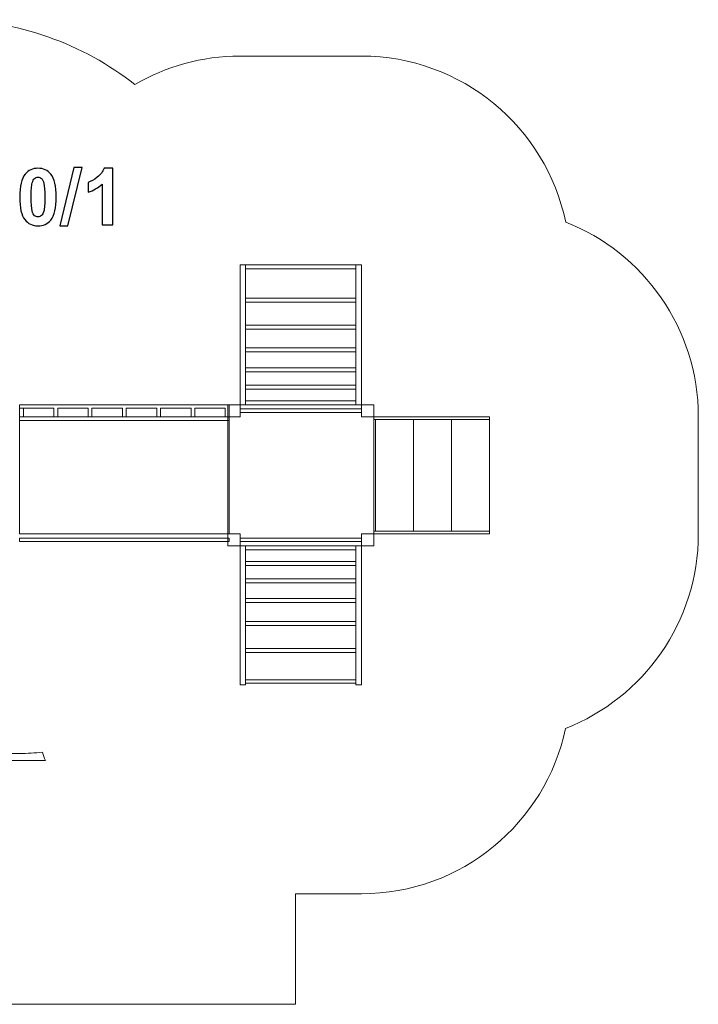
# Model space of a CAD drawing. Units: centimetres. Extents: x -20.48 to -10.82, y 6.26 to 13.33.
# Drawn here: x -15.69 to -10.82, y 6.26 to 13.33 of the extents above; entities that cross this region are included whole.
import ezdxf

# ---------------------------------------------------------------- set-up
doc = ezdxf.new("R2010")
doc.units = ezdxf.units.CM
doc.header["$MEASUREMENT"] = 0
doc.layers.add('Layer 1', color=7, linetype='Continuous')

msp = doc.modelspace()

# ---------------------------------------------------------------- linework, layer by layer
at = {"layer": 'Layer 1', "color": 254, "lineweight": 9}
msp.add_lwpolyline([(-14.06836, 10.56907), (-13.27656, 10.56907), (-13.27656, 11.57255), (-14.06836, 11.57255), (-14.06836, 10.56907)], close=True, dxfattribs=at)
at = {"layer": 'Layer 1', "color": 7, "lineweight": 9}
msp.add_lwpolyline([(-14.19702, 9.55605), (-13.14792, 9.55605), (-13.14792, 10.56907), (-14.19702, 10.56907), (-14.19702, 9.55605)], close=True, dxfattribs=at)
at = {"layer": 'Layer 1', "color": 242, "lineweight": 20}
msp.add_open_spline([(-11.76852, 11.87981), (-11.21108, 11.66098), (-10.81641, 11.11811), (-10.81641, 10.48305), (-10.81641, 10.48305), (-10.81641, 10.1984), (-10.81641, 9.92669), (-10.81641, 9.64204), (-10.81641, 9.64204), (-10.81641, 9.00653), (-11.21165, 8.46336), (-11.76971, 8.24483), (-11.76971, 8.24483), (-11.91358, 7.56652), (-12.5158, 7.05755), (-13.23697, 7.05755), (-13.23697, 7.05755), (-13.23697, 7.05755), (-13.71006, 7.05755), (-13.71006, 7.05755), (-13.71006, 7.05755), (-13.71006, 7.05755), (-13.71006, 6.26398), (-13.71006, 6.26398), (-13.71006, 6.26398), (-13.71006, 6.26398), (-19.83006, 6.26398), (-19.83006, 6.26398), (-19.83006, 6.26398), (-19.83006, 6.26398), (-19.83006, 8.01398), (-19.83006, 8.01398), (-19.83006, 8.01398), (-19.83006, 8.01398), (-15.50636, 8.01398), (-15.50636, 8.01398), (-15.50636, 8.01398), (-15.51404, 8.03372), (-15.52134, 8.05365), (-15.5282, 8.07378), (-15.5282, 8.07378), (-15.58186, 8.06797), (-15.63634, 8.0649), (-15.69154, 8.0649), (-15.69154, 8.0649), (-16.0499, 8.0649), (-16.3823, 8.0649), (-16.74066, 8.0649), (-16.74066, 8.0649), (-17.10193, 8.0649), (-17.4333, 8.19268), (-17.6922, 8.40544), (-17.6922, 8.40544), (-17.95725, 8.48212), (-18.19206, 8.62999), (-18.37467, 8.82693), (-18.37467, 8.82693), (-18.37467, 8.82693), (-18.66664, 8.82693), (-18.66664, 8.82693), (-18.66664, 8.82693), (-18.66664, 8.82693), (-19.46689, 8.82693), (-19.46689, 8.82693), (-19.46689, 8.82693), (-19.46689, 8.82693), (-19.52448, 8.82693), (-19.52448, 8.82693), (-19.52448, 8.82693), (-19.52448, 8.82693), (-19.52448, 8.82862), (-19.52448, 8.82862), (-19.52448, 8.82862), (-20.05554, 8.85874), (-20.48067, 9.30246), (-20.48067, 9.84071), (-20.48067, 9.84071), (-20.48067, 9.84071), (-20.48067, 10.34035), (-20.48067, 10.34035), (-20.48067, 10.34035), (-20.48067, 10.8786), (-20.05554, 11.32232), (-19.52448, 11.35244), (-19.52448, 11.35244), (-19.52448, 11.35244), (-19.52448, 11.35413), (-19.52448, 11.35413), (-19.52448, 11.35413), (-19.52448, 11.35413), (-19.46689, 11.35413), (-19.46689, 11.35413), (-19.46689, 11.35413), (-19.46689, 11.35413), (-18.66664, 11.35413), (-18.66664, 11.35413), (-18.66664, 11.35413), (-18.66664, 11.35413), (-18.4049, 11.35413), (-18.4049, 11.35413), (-18.4049, 11.35413), (-18.29428, 12.46561), (-17.3567, 13.3337), (-16.2161, 13.3337), (-16.2161, 13.3337), (-15.70598, 13.3337), (-15.23646, 13.16003), (-14.86331, 12.86866), (-14.86331, 12.86866), (-14.64146, 12.99823), (-14.3834, 13.07255), (-14.10795, 13.07255), (-14.10795, 13.07255), (-13.81281, 13.07255), (-13.53211, 13.07255), (-13.23697, 13.07255), (-13.23697, 13.07255), (-12.51386, 13.07255), (-11.9103, 12.56085), (-11.76852, 11.87981)], degree=3, knots=[0, 0, 0, 0, 0.0322581, 0.0322581, 0.0322581, 0.0322581, 0.0645161, 0.0645161, 0.0645161, 0.0645161, 0.0967742, 0.0967742, 0.0967742, 0.0967742, 0.1290323, 0.1290323, 0.1290323, 0.1290323, 0.1612903, 0.1612903, 0.1612903, 0.1612903, 0.1935484, 0.1935484, 0.1935484, 0.1935484, 0.2258065, 0.2258065, 0.2258065, 0.2258065, 0.2580645, 0.2580645, 0.2580645, 0.2580645, 0.2903226, 0.2903226, 0.2903226, 0.2903226, 0.3225806, 0.3225806, 0.3225806, 0.3225806, 0.3548387, 0.3548387, 0.3548387, 0.3548387, 0.3870968, 0.3870968, 0.3870968, 0.3870968, 0.4193548, 0.4193548, 0.4193548, 0.4193548, 0.4516129, 0.4516129, 0.4516129, 0.4516129, 0.483871, 0.483871, 0.483871, 0.483871, 0.516129, 0.516129, 0.516129, 0.516129, 0.5483871, 0.5483871, 0.5483871, 0.5483871, 0.5806452, 0.5806452, 0.5806452, 0.5806452, 0.6129032, 0.6129032, 0.6129032, 0.6129032, 0.6451613, 0.6451613, 0.6451613, 0.6451613, 0.6774194, 0.6774194, 0.6774194, 0.6774194, 0.7096774, 0.7096774, 0.7096774, 0.7096774, 0.7419355, 0.7419355, 0.7419355, 0.7419355, 0.7741935, 0.7741935, 0.7741935, 0.7741935, 0.8064516, 0.8064516, 0.8064516, 0.8064516, 0.8387097, 0.8387097, 0.8387097, 0.8387097, 0.8709677, 0.8709677, 0.8709677, 0.8709677, 0.9032258, 0.9032258, 0.9032258, 0.9032258, 0.9354839, 0.9354839, 0.9354839, 0.9354839, 1, 1, 1, 1], dxfattribs=at)
at = {"layer": 'Layer 1', "color": 250}
for points, knots in [([(-15.55972, 12.267), (-15.52059, 12.267), (-15.49001, 12.25298), (-15.46791, 12.22495), (-15.46791, 12.22495), (-15.44166, 12.19183), (-15.42849, 12.1368), (-15.42849, 12.06004), (-15.42849, 12.06004), (-15.42849, 11.98337), (-15.44175, 11.92824), (-15.46819, 11.89475), (-15.46819, 11.89475), (-15.49011, 11.86709), (-15.52059, 11.85326), (-15.55972, 11.85326), (-15.55972, 11.85326), (-15.59904, 11.85326), (-15.63075, 11.86841), (-15.65483, 11.8987), (-15.65483, 11.8987), (-15.67891, 11.92899), (-15.69095, 11.98308), (-15.69095, 12.06079), (-15.69095, 12.06079), (-15.69095, 12.13708), (-15.67769, 12.19202), (-15.65125, 12.22551), (-15.65125, 12.22551), (-15.62934, 12.25317), (-15.59886, 12.267), (-15.55972, 12.267)], [0, 0, 0, 0, 0.1111111, 0.1111111, 0.1111111, 0.1111111, 0.2222222, 0.2222222, 0.2222222, 0.2222222, 0.3333333, 0.3333333, 0.3333333, 0.3333333, 0.4444444, 0.4444444, 0.4444444, 0.4444444, 0.5555556, 0.5555556, 0.5555556, 0.5555556, 0.6666667, 0.6666667, 0.6666667, 0.6666667, 0.7777778, 0.7777778, 0.7777778, 0.7777778, 1, 1, 1, 1]), ([(-15.40187, 11.85383), (-15.40187, 11.85383), (-15.3014, 12.27151), (-15.3014, 12.27151), (-15.3014, 12.27151), (-15.3014, 12.27151), (-15.24326, 12.27151), (-15.24326, 12.27151), (-15.24326, 12.27151), (-15.24326, 12.27151), (-15.3443, 11.85383), (-15.3443, 11.85383), (-15.3443, 11.85383), (-15.3443, 11.85383), (-15.40187, 11.85383), (-15.40187, 11.85383)], [0, 0, 0, 0, 0.2, 0.2, 0.2, 0.2, 0.4, 0.4, 0.4, 0.4, 0.6, 0.6, 0.6, 0.6, 1, 1, 1, 1]), ([(-15.0221, 11.8606), (-15.0221, 11.8606), (-15.09942, 11.8606), (-15.09942, 11.8606), (-15.09942, 11.8606), (-15.09942, 11.8606), (-15.09942, 12.15317), (-15.09942, 12.15317), (-15.09942, 12.15317), (-15.12765, 12.12664), (-15.16095, 12.10698), (-15.19933, 12.09428), (-15.19933, 12.09428), (-15.19933, 12.09428), (-15.19933, 12.16483), (-15.19933, 12.16483), (-15.19933, 12.16483), (-15.1791, 12.17142), (-15.15718, 12.18393), (-15.13357, 12.20246), (-15.13357, 12.20246), (-15.10987, 12.2209), (-15.09368, 12.24244), (-15.08484, 12.267), (-15.08484, 12.267), (-15.08484, 12.267), (-15.0221, 12.267), (-15.0221, 12.267), (-15.0221, 12.267), (-15.0221, 12.267), (-15.0221, 11.8606), (-15.0221, 11.8606)], [0, 0, 0, 0, 0.1111111, 0.1111111, 0.1111111, 0.1111111, 0.2222222, 0.2222222, 0.2222222, 0.2222222, 0.3333333, 0.3333333, 0.3333333, 0.3333333, 0.4444444, 0.4444444, 0.4444444, 0.4444444, 0.5555556, 0.5555556, 0.5555556, 0.5555556, 0.6666667, 0.6666667, 0.6666667, 0.6666667, 0.7777778, 0.7777778, 0.7777778, 0.7777778, 1, 1, 1, 1]), ([(-15.55972, 12.20265), (-15.56894, 12.20265), (-15.57722, 12.19964), (-15.58437, 12.19362), (-15.58437, 12.19362), (-15.59161, 12.18769), (-15.59726, 12.17697), (-15.60121, 12.16145), (-15.60121, 12.16145), (-15.60648, 12.14141), (-15.60911, 12.10754), (-15.60911, 12.06004), (-15.60911, 12.06004), (-15.60911, 12.01243), (-15.60676, 11.97979), (-15.60205, 11.96201), (-15.60205, 11.96201), (-15.59735, 11.94423), (-15.59142, 11.93238), (-15.58427, 11.92645), (-15.58427, 11.92645), (-15.57712, 11.92052), (-15.56894, 11.91761), (-15.55972, 11.91761), (-15.55972, 11.91761), (-15.5505, 11.91761), (-15.54222, 11.92062), (-15.53498, 11.92664), (-15.53498, 11.92664), (-15.52783, 11.93257), (-15.52219, 11.94329), (-15.51823, 11.95881), (-15.51823, 11.95881), (-15.51297, 11.97866), (-15.51033, 12.01243), (-15.51033, 12.06004), (-15.51033, 12.06004), (-15.51033, 12.10754), (-15.51268, 12.14019), (-15.51739, 12.15797), (-15.51739, 12.15797), (-15.52209, 12.17575), (-15.52802, 12.18769), (-15.53517, 12.19362), (-15.53517, 12.19362), (-15.54232, 12.19964), (-15.5505, 12.20265), (-15.55972, 12.20265)], [0, 0, 0, 0, 0.0769231, 0.0769231, 0.0769231, 0.0769231, 0.1538462, 0.1538462, 0.1538462, 0.1538462, 0.2307692, 0.2307692, 0.2307692, 0.2307692, 0.3076923, 0.3076923, 0.3076923, 0.3076923, 0.3846154, 0.3846154, 0.3846154, 0.3846154, 0.4615385, 0.4615385, 0.4615385, 0.4615385, 0.5384615, 0.5384615, 0.5384615, 0.5384615, 0.6153846, 0.6153846, 0.6153846, 0.6153846, 0.6923077, 0.6923077, 0.6923077, 0.6923077, 0.7692308, 0.7692308, 0.7692308, 0.7692308, 0.8461538, 0.8461538, 0.8461538, 0.8461538, 1, 1, 1, 1])]:
    msp.add_open_spline(points, degree=3, knots=knots, dxfattribs=at)
at = {"layer": 'Layer 1', "color": 7, "lineweight": 9}
for points, knots in [([(-14.10795, 11.57255), (-14.10795, 11.57255), (-14.10795, 10.56907), (-14.10795, 10.56907), (-14.10795, 10.56907), (-14.10795, 10.56907), (-14.06836, 10.56907), (-14.06836, 10.56907), (-14.06836, 10.56907), (-14.06836, 10.56907), (-14.06836, 11.57255), (-14.06836, 11.57255), (-14.06836, 11.57255), (-14.06836, 11.57255), (-14.10795, 11.57255), (-14.10795, 11.57255)], [0, 0, 0, 0, 0.2, 0.2, 0.2, 0.2, 0.4, 0.4, 0.4, 0.4, 0.6, 0.6, 0.6, 0.6, 1, 1, 1, 1]), ([(-13.27656, 11.57255), (-13.27656, 11.57255), (-14.06836, 11.57255), (-14.06836, 11.57255), (-14.06836, 11.57255), (-14.06836, 11.57255), (-14.06836, 11.54388), (-14.06836, 11.54388), (-14.06836, 11.54388), (-14.06836, 11.54388), (-13.27656, 11.54388), (-13.27656, 11.54388), (-13.27656, 11.54388), (-13.27656, 11.54388), (-13.27656, 11.57255), (-13.27656, 11.57255)], [0, 0, 0, 0, 0.2, 0.2, 0.2, 0.2, 0.4, 0.4, 0.4, 0.4, 0.6, 0.6, 0.6, 0.6, 1, 1, 1, 1]), ([(-13.27656, 11.57255), (-13.27656, 11.57255), (-13.27656, 10.56907), (-13.27656, 10.56907), (-13.27656, 10.56907), (-13.27656, 10.56907), (-13.23697, 10.56907), (-13.23697, 10.56907), (-13.23697, 10.56907), (-13.23697, 10.56907), (-13.23697, 11.57255), (-13.23697, 11.57255), (-13.23697, 11.57255), (-13.23697, 11.57255), (-13.27656, 11.57255), (-13.27656, 11.57255)], [0, 0, 0, 0, 0.2, 0.2, 0.2, 0.2, 0.4, 0.4, 0.4, 0.4, 0.6, 0.6, 0.6, 0.6, 1, 1, 1, 1]), ([(-13.27656, 11.33496), (-13.27656, 11.33496), (-14.06836, 11.33496), (-14.06836, 11.33496), (-14.06836, 11.33496), (-14.06836, 11.33496), (-14.06836, 11.30628), (-14.06836, 11.30628), (-14.06836, 11.30628), (-14.06836, 11.30628), (-13.27656, 11.30628), (-13.27656, 11.30628), (-13.27656, 11.30628), (-13.27656, 11.30628), (-13.27656, 11.33496), (-13.27656, 11.33496)], [0, 0, 0, 0, 0.2, 0.2, 0.2, 0.2, 0.4, 0.4, 0.4, 0.4, 0.6, 0.6, 0.6, 0.6, 1, 1, 1, 1]), ([(-13.27656, 11.14094), (-13.27656, 11.14094), (-14.06836, 11.14094), (-14.06836, 11.14094), (-14.06836, 11.14094), (-14.06836, 11.14094), (-14.06836, 11.11227), (-14.06836, 11.11227), (-14.06836, 11.11227), (-14.06836, 11.11227), (-13.27656, 11.11227), (-13.27656, 11.11227), (-13.27656, 11.11227), (-13.27656, 11.11227), (-13.27656, 11.14094), (-13.27656, 11.14094)], [0, 0, 0, 0, 0.2, 0.2, 0.2, 0.2, 0.4, 0.4, 0.4, 0.4, 0.6, 0.6, 0.6, 0.6, 1, 1, 1, 1]), ([(-13.27656, 10.97697), (-13.27656, 10.97697), (-14.06836, 10.97697), (-14.06836, 10.97697), (-14.06836, 10.97697), (-14.06836, 10.97697), (-14.06836, 10.9483), (-14.06836, 10.9483), (-14.06836, 10.9483), (-14.06836, 10.9483), (-13.27656, 10.9483), (-13.27656, 10.9483), (-13.27656, 10.9483), (-13.27656, 10.9483), (-13.27656, 10.97697), (-13.27656, 10.97697)], [0, 0, 0, 0, 0.2, 0.2, 0.2, 0.2, 0.4, 0.4, 0.4, 0.4, 0.6, 0.6, 0.6, 0.6, 1, 1, 1, 1]), ([(-13.27656, 10.83496), (-13.27656, 10.83496), (-14.06836, 10.83496), (-14.06836, 10.83496), (-14.06836, 10.83496), (-14.06836, 10.83496), (-14.06836, 10.80629), (-14.06836, 10.80629), (-14.06836, 10.80629), (-14.06836, 10.80629), (-13.27656, 10.80629), (-13.27656, 10.80629), (-13.27656, 10.80629), (-13.27656, 10.80629), (-13.27656, 10.83496), (-13.27656, 10.83496)], [0, 0, 0, 0, 0.2, 0.2, 0.2, 0.2, 0.4, 0.4, 0.4, 0.4, 0.6, 0.6, 0.6, 0.6, 1, 1, 1, 1]), ([(-13.27656, 10.70974), (-13.27656, 10.70974), (-14.06836, 10.70974), (-14.06836, 10.70974), (-14.06836, 10.70974), (-14.06836, 10.70974), (-14.06836, 10.68107), (-14.06836, 10.68107), (-14.06836, 10.68107), (-14.06836, 10.68107), (-13.27656, 10.68107), (-13.27656, 10.68107), (-13.27656, 10.68107), (-13.27656, 10.68107), (-13.27656, 10.70974), (-13.27656, 10.70974)], [0, 0, 0, 0, 0.2, 0.2, 0.2, 0.2, 0.4, 0.4, 0.4, 0.4, 0.6, 0.6, 0.6, 0.6, 1, 1, 1, 1]), ([(-14.18713, 10.54327), (-14.18713, 10.54327), (-14.18713, 10.56907), (-14.18713, 10.56907), (-14.18713, 10.56907), (-14.18713, 10.56907), (-15.69154, 10.56907), (-15.69154, 10.56907), (-15.69154, 10.56907), (-15.69154, 10.56907), (-15.69154, 10.54327), (-15.69154, 10.54327), (-15.69154, 10.54327), (-15.69154, 10.54327), (-15.44532, 10.54327), (-15.44532, 10.54327), (-15.44532, 10.54327), (-15.44532, 10.54327), (-15.44532, 10.48118), (-15.44532, 10.48118), (-15.44532, 10.48118), (-15.44532, 10.48118), (-15.66446, 10.48118), (-15.66446, 10.48118), (-15.66446, 10.48118), (-15.66446, 10.48118), (-15.66446, 10.54326), (-15.66446, 10.54326), (-15.66446, 10.54326), (-15.66446, 10.54326), (-15.69154, 10.54326), (-15.69154, 10.54326), (-15.69154, 10.54326), (-15.69154, 10.54326), (-15.69154, 10.48118), (-15.69154, 10.48118), (-15.69154, 10.48118), (-15.69154, 10.48118), (-15.69154, 10.46809), (-15.69154, 10.46809), (-15.69154, 10.46809), (-15.69154, 10.46809), (-15.69154, 10.45538), (-15.69154, 10.45538), (-15.69154, 10.45538), (-15.69154, 10.45538), (-14.18713, 10.45538), (-14.18713, 10.45538), (-14.18713, 10.45538), (-14.18713, 10.45538), (-14.18713, 10.4681), (-14.18713, 10.4681), (-14.18713, 10.4681), (-14.18713, 10.4681), (-14.18713, 10.48118), (-14.18713, 10.48118), (-14.18713, 10.48118), (-14.18713, 10.48118), (-14.18713, 10.54327), (-14.18713, 10.54327)], [0, 0, 0, 0, 0.0625, 0.0625, 0.0625, 0.0625, 0.125, 0.125, 0.125, 0.125, 0.1875, 0.1875, 0.1875, 0.1875, 0.25, 0.25, 0.25, 0.25, 0.3125, 0.3125, 0.3125, 0.3125, 0.375, 0.375, 0.375, 0.375, 0.4375, 0.4375, 0.4375, 0.4375, 0.5, 0.5, 0.5, 0.5, 0.5625, 0.5625, 0.5625, 0.5625, 0.625, 0.625, 0.625, 0.625, 0.6875, 0.6875, 0.6875, 0.6875, 0.75, 0.75, 0.75, 0.75, 0.8125, 0.8125, 0.8125, 0.8125, 0.875, 0.875, 0.875, 0.875, 1, 1, 1, 1]), ([(-15.19909, 10.48118), (-15.19909, 10.48118), (-15.41824, 10.48118), (-15.41824, 10.48118), (-15.41824, 10.48118), (-15.41824, 10.48118), (-15.41824, 10.54327), (-15.41824, 10.54327), (-15.41824, 10.54327), (-15.41824, 10.54327), (-15.19909, 10.54327), (-15.19909, 10.54327), (-15.19909, 10.54327), (-15.19909, 10.54327), (-15.19909, 10.48118), (-15.19909, 10.48118)], [0, 0, 0, 0, 0.2, 0.2, 0.2, 0.2, 0.4, 0.4, 0.4, 0.4, 0.6, 0.6, 0.6, 0.6, 1, 1, 1, 1]), ([(-14.95287, 10.48118), (-14.95287, 10.48118), (-15.17201, 10.48118), (-15.17201, 10.48118), (-15.17201, 10.48118), (-15.17201, 10.48118), (-15.17201, 10.54327), (-15.17201, 10.54327), (-15.17201, 10.54327), (-15.17201, 10.54327), (-14.95287, 10.54327), (-14.95287, 10.54327), (-14.95287, 10.54327), (-14.95287, 10.54327), (-14.95287, 10.48118), (-14.95287, 10.48118)], [0, 0, 0, 0, 0.2, 0.2, 0.2, 0.2, 0.4, 0.4, 0.4, 0.4, 0.6, 0.6, 0.6, 0.6, 1, 1, 1, 1]), ([(-14.70665, 10.48118), (-14.70665, 10.48118), (-14.92579, 10.48118), (-14.92579, 10.48118), (-14.92579, 10.48118), (-14.92579, 10.48118), (-14.92579, 10.54327), (-14.92579, 10.54327), (-14.92579, 10.54327), (-14.92579, 10.54327), (-14.70665, 10.54327), (-14.70665, 10.54327), (-14.70665, 10.54327), (-14.70665, 10.54327), (-14.70665, 10.48118), (-14.70665, 10.48118)], [0, 0, 0, 0, 0.2, 0.2, 0.2, 0.2, 0.4, 0.4, 0.4, 0.4, 0.6, 0.6, 0.6, 0.6, 1, 1, 1, 1]), ([(-14.46043, 10.48118), (-14.46043, 10.48118), (-14.67957, 10.48118), (-14.67957, 10.48118), (-14.67957, 10.48118), (-14.67957, 10.48118), (-14.67957, 10.54327), (-14.67957, 10.54327), (-14.67957, 10.54327), (-14.67957, 10.54327), (-14.46043, 10.54327), (-14.46043, 10.54327), (-14.46043, 10.54327), (-14.46043, 10.54327), (-14.46043, 10.48118), (-14.46043, 10.48118)], [0, 0, 0, 0, 0.2, 0.2, 0.2, 0.2, 0.4, 0.4, 0.4, 0.4, 0.6, 0.6, 0.6, 0.6, 1, 1, 1, 1]), ([(-14.21421, 10.48118), (-14.21421, 10.48118), (-14.43335, 10.48118), (-14.43335, 10.48118), (-14.43335, 10.48118), (-14.43335, 10.48118), (-14.43335, 10.54327), (-14.43335, 10.54327), (-14.43335, 10.54327), (-14.43335, 10.54327), (-14.21421, 10.54327), (-14.21421, 10.54327), (-14.21421, 10.54327), (-14.21421, 10.54327), (-14.21421, 10.48118), (-14.21421, 10.48118)], [0, 0, 0, 0, 0.2, 0.2, 0.2, 0.2, 0.4, 0.4, 0.4, 0.4, 0.6, 0.6, 0.6, 0.6, 1, 1, 1, 1]), ([(-14.19702, 10.56907), (-14.19702, 10.56907), (-14.10795, 10.56907), (-14.10795, 10.56907), (-14.10795, 10.56907), (-14.10795, 10.56907), (-14.10795, 10.48306), (-14.10795, 10.48306), (-14.10795, 10.48306), (-14.10795, 10.48306), (-14.19702, 10.48306), (-14.19702, 10.48306), (-14.19702, 10.48306), (-14.19702, 10.48306), (-14.19702, 10.56907), (-14.19702, 10.56907)], [0, 0, 0, 0, 0.2, 0.2, 0.2, 0.2, 0.4, 0.4, 0.4, 0.4, 0.6, 0.6, 0.6, 0.6, 1, 1, 1, 1]), ([(-14.10795, 10.53897), (-14.10795, 10.53897), (-14.10795, 10.51316), (-14.10795, 10.51316), (-14.10795, 10.51316), (-14.10795, 10.51316), (-13.23698, 10.51316), (-13.23698, 10.51316), (-13.23698, 10.51316), (-13.23698, 10.51316), (-13.23698, 10.53897), (-13.23698, 10.53897), (-13.23698, 10.53897), (-13.23698, 10.53897), (-14.10795, 10.53897), (-14.10795, 10.53897)], [0, 0, 0, 0, 0.2, 0.2, 0.2, 0.2, 0.4, 0.4, 0.4, 0.4, 0.6, 0.6, 0.6, 0.6, 1, 1, 1, 1]), ([(-13.27656, 10.59774), (-13.27656, 10.59774), (-14.06836, 10.59774), (-14.06836, 10.59774), (-14.06836, 10.59774), (-14.06836, 10.59774), (-14.06836, 10.56907), (-14.06836, 10.56907), (-14.06836, 10.56907), (-14.06836, 10.56907), (-13.27656, 10.56907), (-13.27656, 10.56907), (-13.27656, 10.56907), (-13.27656, 10.56907), (-13.27656, 10.59774), (-13.27656, 10.59774)], [0, 0, 0, 0, 0.2, 0.2, 0.2, 0.2, 0.4, 0.4, 0.4, 0.4, 0.6, 0.6, 0.6, 0.6, 1, 1, 1, 1]), ([(-13.23697, 10.56907), (-13.23697, 10.56907), (-13.1479, 10.56907), (-13.1479, 10.56907), (-13.1479, 10.56907), (-13.1479, 10.56907), (-13.1479, 10.48306), (-13.1479, 10.48306), (-13.1479, 10.48306), (-13.1479, 10.48306), (-13.23697, 10.48306), (-13.23697, 10.48306), (-13.23697, 10.48306), (-13.23697, 10.48306), (-13.23697, 10.56907), (-13.23697, 10.56907)], [0, 0, 0, 0, 0.2, 0.2, 0.2, 0.2, 0.4, 0.4, 0.4, 0.4, 0.6, 0.6, 0.6, 0.6, 1, 1, 1, 1]), ([(-14.18713, 10.48306), (-14.18713, 10.48306), (-14.18713, 9.64204), (-14.18713, 9.64204), (-14.18713, 9.64204), (-14.18713, 9.64204), (-15.69154, 9.64204), (-15.69154, 9.64204), (-15.69154, 9.64204), (-15.69154, 9.64204), (-15.69154, 10.48306), (-15.69154, 10.48306), (-15.69154, 10.48306), (-15.69154, 10.48306), (-14.18713, 10.48306), (-14.18713, 10.48306)], [0, 0, 0, 0, 0.2, 0.2, 0.2, 0.2, 0.4, 0.4, 0.4, 0.4, 0.6, 0.6, 0.6, 0.6, 1, 1, 1, 1]), ([(-12.31641, 10.46394), (-12.31641, 10.46394), (-13.14789, 10.46394), (-13.14789, 10.46394), (-13.14789, 10.46394), (-13.14789, 10.46394), (-13.14789, 10.48305), (-13.14789, 10.48305), (-13.14789, 10.48305), (-13.14789, 10.48305), (-12.31641, 10.48305), (-12.31641, 10.48305), (-12.31641, 10.48305), (-12.31641, 10.48305), (-12.31641, 10.46394), (-12.31641, 10.46394)], [0, 0, 0, 0, 0.2, 0.2, 0.2, 0.2, 0.4, 0.4, 0.4, 0.4, 0.6, 0.6, 0.6, 0.6, 1, 1, 1, 1]), ([(-12.86309, 9.66116), (-12.86309, 9.66116), (-13.13641, 9.66116), (-13.13641, 9.66116), (-13.13641, 9.66116), (-13.13641, 9.66116), (-13.13641, 10.46394), (-13.13641, 10.46394), (-13.13641, 10.46394), (-13.13641, 10.46394), (-12.86309, 10.46394), (-12.86309, 10.46394), (-12.86309, 10.46394), (-12.86309, 10.46394), (-12.86309, 9.66116), (-12.86309, 9.66116)], [0, 0, 0, 0, 0.2, 0.2, 0.2, 0.2, 0.4, 0.4, 0.4, 0.4, 0.6, 0.6, 0.6, 0.6, 1, 1, 1, 1]), ([(-12.58975, 9.66116), (-12.58975, 9.66116), (-12.86308, 9.66116), (-12.86308, 9.66116), (-12.86308, 9.66116), (-12.86308, 9.66116), (-12.86308, 10.46394), (-12.86308, 10.46394), (-12.86308, 10.46394), (-12.86308, 10.46394), (-12.58975, 10.46394), (-12.58975, 10.46394), (-12.58975, 10.46394), (-12.58975, 10.46394), (-12.58975, 9.66116), (-12.58975, 9.66116)], [0, 0, 0, 0, 0.2, 0.2, 0.2, 0.2, 0.4, 0.4, 0.4, 0.4, 0.6, 0.6, 0.6, 0.6, 1, 1, 1, 1]), ([(-12.31642, 9.66116), (-12.31642, 9.66116), (-12.58974, 9.66116), (-12.58974, 9.66116), (-12.58974, 9.66116), (-12.58974, 9.66116), (-12.58974, 10.46394), (-12.58974, 10.46394), (-12.58974, 10.46394), (-12.58974, 10.46394), (-12.31642, 10.46394), (-12.31642, 10.46394), (-12.31642, 10.46394), (-12.31642, 10.46394), (-12.31642, 9.66116), (-12.31642, 9.66116)], [0, 0, 0, 0, 0.2, 0.2, 0.2, 0.2, 0.4, 0.4, 0.4, 0.4, 0.6, 0.6, 0.6, 0.6, 1, 1, 1, 1]), ([(-14.19702, 9.64204), (-14.19702, 9.64204), (-14.10795, 9.64204), (-14.10795, 9.64204), (-14.10795, 9.64204), (-14.10795, 9.64204), (-14.10795, 9.55603), (-14.10795, 9.55603), (-14.10795, 9.55603), (-14.10795, 9.55603), (-14.19702, 9.55603), (-14.19702, 9.55603), (-14.19702, 9.55603), (-14.19702, 9.55603), (-14.19702, 9.64204), (-14.19702, 9.64204)], [0, 0, 0, 0, 0.2, 0.2, 0.2, 0.2, 0.4, 0.4, 0.4, 0.4, 0.6, 0.6, 0.6, 0.6, 1, 1, 1, 1]), ([(-13.23697, 9.64204), (-13.23697, 9.64204), (-13.1479, 9.64204), (-13.1479, 9.64204), (-13.1479, 9.64204), (-13.1479, 9.64204), (-13.1479, 9.55603), (-13.1479, 9.55603), (-13.1479, 9.55603), (-13.1479, 9.55603), (-13.23697, 9.55603), (-13.23697, 9.55603), (-13.23697, 9.55603), (-13.23697, 9.55603), (-13.23697, 9.64204), (-13.23697, 9.64204)], [0, 0, 0, 0, 0.2, 0.2, 0.2, 0.2, 0.4, 0.4, 0.4, 0.4, 0.6, 0.6, 0.6, 0.6, 1, 1, 1, 1]), ([(-12.31641, 9.64204), (-12.31641, 9.64204), (-13.14789, 9.64204), (-13.14789, 9.64204), (-13.14789, 9.64204), (-13.14789, 9.64204), (-13.14789, 9.66116), (-13.14789, 9.66116), (-13.14789, 9.66116), (-13.14789, 9.66116), (-12.31641, 9.66116), (-12.31641, 9.66116), (-12.31641, 9.66116), (-12.31641, 9.66116), (-12.31641, 9.64204), (-12.31641, 9.64204)], [0, 0, 0, 0, 0.2, 0.2, 0.2, 0.2, 0.4, 0.4, 0.4, 0.4, 0.6, 0.6, 0.6, 0.6, 1, 1, 1, 1]), ([(-14.18713, 9.58614), (-14.18713, 9.58614), (-14.18713, 9.61194), (-14.18713, 9.61194), (-14.18713, 9.61194), (-14.18713, 9.61194), (-15.69154, 9.61194), (-15.69154, 9.61194), (-15.69154, 9.61194), (-15.69154, 9.61194), (-15.69154, 9.58614), (-15.69154, 9.58614), (-15.69154, 9.58614), (-15.69154, 9.58614), (-14.18713, 9.58614), (-14.18713, 9.58614)], [0, 0, 0, 0, 0.2, 0.2, 0.2, 0.2, 0.4, 0.4, 0.4, 0.4, 0.6, 0.6, 0.6, 0.6, 1, 1, 1, 1]), ([(-14.10795, 9.61194), (-14.10795, 9.61194), (-14.10795, 9.58614), (-14.10795, 9.58614), (-14.10795, 9.58614), (-14.10795, 9.58614), (-13.23698, 9.58614), (-13.23698, 9.58614), (-13.23698, 9.58614), (-13.23698, 9.58614), (-13.23698, 9.61194), (-13.23698, 9.61194), (-13.23698, 9.61194), (-13.23698, 9.61194), (-14.10795, 9.61194), (-14.10795, 9.61194)], [0, 0, 0, 0, 0.2, 0.2, 0.2, 0.2, 0.4, 0.4, 0.4, 0.4, 0.6, 0.6, 0.6, 0.6, 1, 1, 1, 1]), ([(-14.10795, 8.55755), (-14.10795, 8.55755), (-14.10795, 9.55604), (-14.10795, 9.55604), (-14.10795, 9.55604), (-14.10795, 9.55604), (-14.06836, 9.55604), (-14.06836, 9.55604), (-14.06836, 9.55604), (-14.06836, 9.55604), (-14.06836, 8.55755), (-14.06836, 8.55755), (-14.06836, 8.55755), (-14.06836, 8.55755), (-14.10795, 8.55755), (-14.10795, 8.55755)], [0, 0, 0, 0, 0.2, 0.2, 0.2, 0.2, 0.4, 0.4, 0.4, 0.4, 0.6, 0.6, 0.6, 0.6, 1, 1, 1, 1]), ([(-13.27656, 9.52736), (-13.27656, 9.52736), (-14.06836, 9.52736), (-14.06836, 9.52736), (-14.06836, 9.52736), (-14.06836, 9.52736), (-14.06836, 9.55603), (-14.06836, 9.55603), (-14.06836, 9.55603), (-14.06836, 9.55603), (-13.27656, 9.55603), (-13.27656, 9.55603), (-13.27656, 9.55603), (-13.27656, 9.55603), (-13.27656, 9.52736), (-13.27656, 9.52736)], [0, 0, 0, 0, 0.2, 0.2, 0.2, 0.2, 0.4, 0.4, 0.4, 0.4, 0.6, 0.6, 0.6, 0.6, 1, 1, 1, 1]), ([(-13.27656, 8.55755), (-13.27656, 8.55755), (-13.27656, 9.55604), (-13.27656, 9.55604), (-13.27656, 9.55604), (-13.27656, 9.55604), (-13.23697, 9.55604), (-13.23697, 9.55604), (-13.23697, 9.55604), (-13.23697, 9.55604), (-13.23697, 8.55755), (-13.23697, 8.55755), (-13.23697, 8.55755), (-13.23697, 8.55755), (-13.27656, 8.55755), (-13.27656, 8.55755)], [0, 0, 0, 0, 0.2, 0.2, 0.2, 0.2, 0.4, 0.4, 0.4, 0.4, 0.6, 0.6, 0.6, 0.6, 1, 1, 1, 1]), ([(-13.27656, 9.41536), (-13.27656, 9.41536), (-14.06836, 9.41536), (-14.06836, 9.41536), (-14.06836, 9.41536), (-14.06836, 9.41536), (-14.06836, 9.44403), (-14.06836, 9.44403), (-14.06836, 9.44403), (-14.06836, 9.44403), (-13.27656, 9.44403), (-13.27656, 9.44403), (-13.27656, 9.44403), (-13.27656, 9.44403), (-13.27656, 9.41536), (-13.27656, 9.41536)], [0, 0, 0, 0, 0.2, 0.2, 0.2, 0.2, 0.4, 0.4, 0.4, 0.4, 0.6, 0.6, 0.6, 0.6, 1, 1, 1, 1]), ([(-13.27656, 9.29014), (-13.27656, 9.29014), (-14.06836, 9.29014), (-14.06836, 9.29014), (-14.06836, 9.29014), (-14.06836, 9.29014), (-14.06836, 9.31881), (-14.06836, 9.31881), (-14.06836, 9.31881), (-14.06836, 9.31881), (-13.27656, 9.31881), (-13.27656, 9.31881), (-13.27656, 9.31881), (-13.27656, 9.31881), (-13.27656, 9.29014), (-13.27656, 9.29014)], [0, 0, 0, 0, 0.2, 0.2, 0.2, 0.2, 0.4, 0.4, 0.4, 0.4, 0.6, 0.6, 0.6, 0.6, 1, 1, 1, 1]), ([(-13.27656, 9.14813), (-13.27656, 9.14813), (-14.06836, 9.14813), (-14.06836, 9.14813), (-14.06836, 9.14813), (-14.06836, 9.14813), (-14.06836, 9.1768), (-14.06836, 9.1768), (-14.06836, 9.1768), (-14.06836, 9.1768), (-13.27656, 9.1768), (-13.27656, 9.1768), (-13.27656, 9.1768), (-13.27656, 9.1768), (-13.27656, 9.14813), (-13.27656, 9.14813)], [0, 0, 0, 0, 0.2, 0.2, 0.2, 0.2, 0.4, 0.4, 0.4, 0.4, 0.6, 0.6, 0.6, 0.6, 1, 1, 1, 1]), ([(-13.27656, 8.98416), (-13.27656, 8.98416), (-14.06836, 8.98416), (-14.06836, 8.98416), (-14.06836, 8.98416), (-14.06836, 8.98416), (-14.06836, 9.01283), (-14.06836, 9.01283), (-14.06836, 9.01283), (-14.06836, 9.01283), (-13.27656, 9.01283), (-13.27656, 9.01283), (-13.27656, 9.01283), (-13.27656, 9.01283), (-13.27656, 8.98416), (-13.27656, 8.98416)], [0, 0, 0, 0, 0.2, 0.2, 0.2, 0.2, 0.4, 0.4, 0.4, 0.4, 0.6, 0.6, 0.6, 0.6, 1, 1, 1, 1]), ([(-13.27656, 8.79015), (-13.27656, 8.79015), (-14.06836, 8.79015), (-14.06836, 8.79015), (-14.06836, 8.79015), (-14.06836, 8.79015), (-14.06836, 8.81882), (-14.06836, 8.81882), (-14.06836, 8.81882), (-14.06836, 8.81882), (-13.27656, 8.81882), (-13.27656, 8.81882), (-13.27656, 8.81882), (-13.27656, 8.81882), (-13.27656, 8.79015), (-13.27656, 8.79015)], [0, 0, 0, 0, 0.2, 0.2, 0.2, 0.2, 0.4, 0.4, 0.4, 0.4, 0.6, 0.6, 0.6, 0.6, 1, 1, 1, 1]), ([(-13.27656, 8.56937), (-13.27656, 8.56937), (-14.06836, 8.56937), (-14.06836, 8.56937), (-14.06836, 8.56937), (-14.06836, 8.56937), (-14.06836, 8.59304), (-14.06836, 8.59304), (-14.06836, 8.59304), (-14.06836, 8.59304), (-13.27656, 8.59304), (-13.27656, 8.59304), (-13.27656, 8.59304), (-13.27656, 8.59304), (-13.27656, 8.56937), (-13.27656, 8.56937)], [0, 0, 0, 0, 0.2, 0.2, 0.2, 0.2, 0.4, 0.4, 0.4, 0.4, 0.6, 0.6, 0.6, 0.6, 1, 1, 1, 1])]:
    msp.add_open_spline(points, degree=3, knots=knots, dxfattribs=at)

doc.saveas('drawing.dxf')
